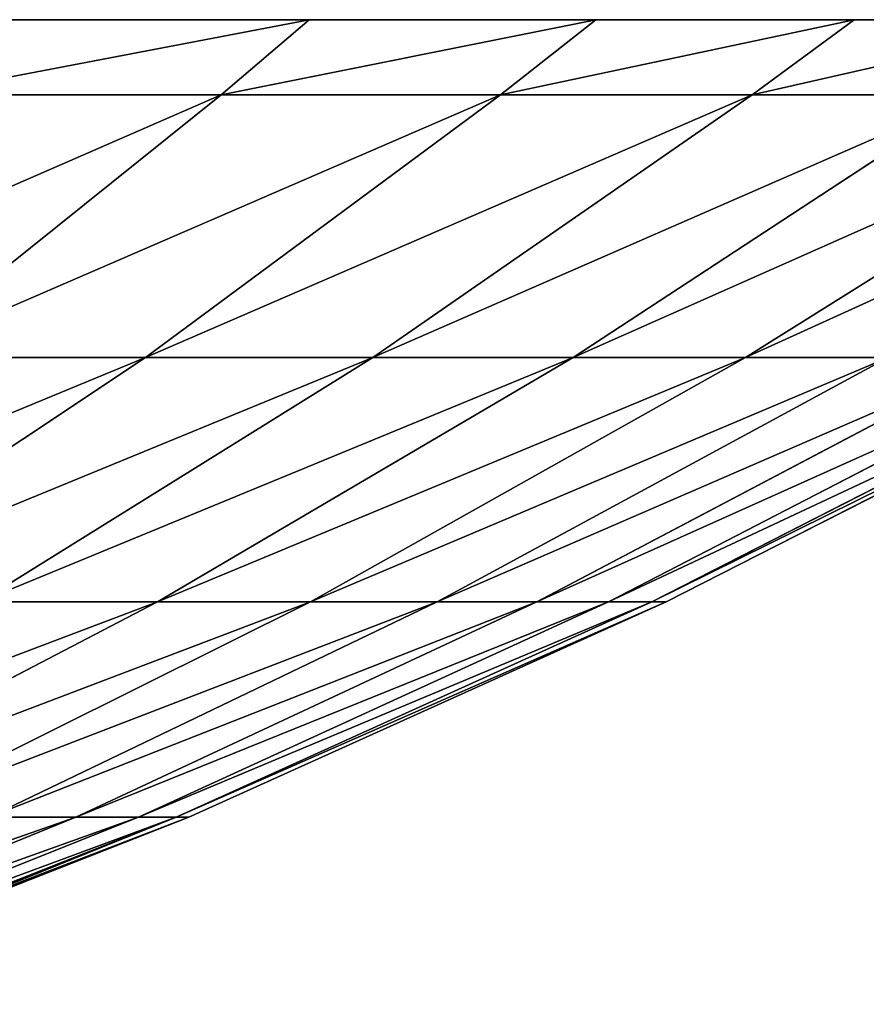
# Model space of a CAD drawing. Units: centimetres. Extents: x -191 to 190, y -157 to 158.
# Drawn here: x 1 to 1, y -7 to -6 of the extents above; entities that cross this region are included whole.
import ezdxf

# ---------------------------------------------------------------- set-up
doc = ezdxf.new("R2010")
doc.units = ezdxf.units.CM
doc.header["$LTSCALE"] = 2.54
doc.layers.get('0').update_dxf_attribs({"true_color": 0xff5454})

# ---------------------------------------------------------------- blocks, each defined once
blk = doc.blocks.new('3DGeom~724_Defintion')
at = {"color": 0}
for p, q in [((837.07, 1450.04, 224.29), (717.19, 1498.88, 192.17)), ((837.07, 1450.04, 224.29), (717.19, 1498.88, 192.17)), ((837.07, 1450.04, -224.29), (717.19, 1498.88, -192.17)), ((837.07, 1450.04, -224.29), (717.19, 1498.88, -192.17)), ((853.43, 1450.04, 150.48), (731.21, 1498.88, 128.93)), ((853.43, 1450.04, 150.48), (731.21, 1498.88, 128.93)), ((853.43, 1450.04, -150.48), (731.21, 1498.88, -128.93)), ((853.43, 1450.04, -150.48), (731.21, 1498.88, -128.93)), ((863.3, 1450.04, 75.53), (739.66, 1498.88, 64.71)), ((863.3, 1450.04, 75.53), (739.66, 1498.88, 64.71)), ((739.66, 1498.88, -64.71), (863.3, 1450.04, -75.53)), ((739.66, 1498.88, -64.71), (863.3, 1450.04, -75.53)), ((866.6, 1450.04), (742.49, 1498.88)), ((866.6, 1450.04), (742.49, 1498.88)), ((858.43, 1393.83, 495.62), (750.5, 1450.04, 433.3)), ((858.43, 1393.83, 495.62), (750.5, 1450.04, 433.3)), ((858.43, 1393.83, -495.62), (750.5, 1450.04, -433.3)), ((858.43, 1393.83, -495.62), (750.5, 1450.04, -433.3)), ((898.36, 1393.83, 418.91), (785.41, 1450.04, 366.24)), ((898.36, 1393.83, 418.91), (785.41, 1450.04, 366.24)), ((898.36, 1393.83, -418.91), (785.41, 1450.04, -366.24)), ((898.36, 1393.83, -418.91), (785.41, 1450.04, -366.24)), ((814.34, 1450.04, 296.39), (837.07, 1450.04, 224.29)), ((931.45, 1393.83, 339.02), (814.34, 1450.04, 296.39)), ((837.07, 1450.04, -224.29), (814.34, 1450.04, -296.39)), ((931.45, 1393.83, -339.02), (814.34, 1450.04, -296.39)), ((814.34, 1450.04, 296.39), (837.07, 1450.04, 224.29)), ((931.45, 1393.83, 339.02), (814.34, 1450.04, 296.39)), ((931.45, 1393.83, -339.02), (814.34, 1450.04, -296.39)), ((837.07, 1450.04, -224.29), (814.34, 1450.04, -296.39)), ((837.07, 1450.04, 224.29), (853.43, 1450.04, 150.48)), ((837.07, 1450.04, 224.29), (853.43, 1450.04, 150.48)), ((957.46, 1393.83, 256.55), (837.07, 1450.04, 224.29)), ((957.46, 1393.83, 256.55), (837.07, 1450.04, 224.29)), ((957.46, 1393.83, -256.55), (837.07, 1450.04, -224.29)), ((853.43, 1450.04, -150.48), (837.07, 1450.04, -224.29)), ((853.43, 1450.04, -150.48), (837.07, 1450.04, -224.29)), ((957.46, 1393.83, -256.55), (837.07, 1450.04, -224.29)), ((976.17, 1393.83, 172.13), (853.43, 1450.04, 150.48)), ((853.43, 1450.04, 150.48), (863.3, 1450.04, 75.53)), ((853.43, 1450.04, 150.48), (863.3, 1450.04, 75.53)), ((976.17, 1393.83, 172.13), (853.43, 1450.04, 150.48)), ((976.17, 1393.83, -172.13), (853.43, 1450.04, -150.48)), ((853.43, 1450.04, -150.48), (863.3, 1450.04, -75.53)), ((853.43, 1450.04, -150.48), (863.3, 1450.04, -75.53)), ((976.17, 1393.83, -172.13), (853.43, 1450.04, -150.48)), ((987.46, 1393.83, 86.39), (863.3, 1450.04, 75.53)), ((863.3, 1450.04, 75.53), (866.6, 1450.04)), ((863.3, 1450.04, 75.53), (866.6, 1450.04)), ((987.46, 1393.83, 86.39), (863.3, 1450.04, 75.53)), ((863.3, 1450.04, -75.53), (987.46, 1393.83, -86.39)), ((863.3, 1450.04, -75.53), (987.46, 1393.83, -86.39)), ((863.3, 1450.04, -75.53), (866.6, 1450.04)), ((863.3, 1450.04, -75.53), (866.6, 1450.04)), ((991.23, 1393.83), (866.6, 1450.04)), ((991.23, 1393.83), (866.6, 1450.04)), ((855.31, 1330.02, 717.69), (759.33, 1393.83, 637.15)), ((855.31, 1330.02, 717.69), (759.33, 1393.83, 637.15)), ((855.31, 1330.02, -717.69), (759.33, 1393.83, -637.15)), ((855.31, 1330.02, -717.69), (759.33, 1393.83, -637.15)), ((914.61, 1330.02, 640.42), (811.97, 1393.83, 568.55)), ((811.97, 1393.83, 568.55), (858.43, 1393.83, 495.62)), ((914.61, 1330.02, 640.42), (811.97, 1393.83, 568.55)), ((811.97, 1393.83, 568.55), (858.43, 1393.83, 495.62)), ((914.61, 1330.02, -640.42), (811.97, 1393.83, -568.55)), ((858.43, 1393.83, -495.62), (811.97, 1393.83, -568.55)), ((858.43, 1393.83, -495.62), (811.97, 1393.83, -568.55)), ((914.61, 1330.02, -640.42), (811.97, 1393.83, -568.55)), ((966.94, 1330.02, 558.27), (858.43, 1393.83, 495.62)), ((858.43, 1393.83, 495.62), (898.36, 1393.83, 418.91)), ((858.43, 1393.83, 495.62), (898.36, 1393.83, 418.91)), ((966.94, 1330.02, 558.27), (858.43, 1393.83, 495.62)), ((898.36, 1393.83, -418.91), (858.43, 1393.83, -495.62)), ((898.36, 1393.83, -418.91), (858.43, 1393.83, -495.62)), ((966.94, 1330.02, -558.27), (858.43, 1393.83, -495.62)), ((966.94, 1330.02, -558.27), (858.43, 1393.83, -495.62)), ((1011.92, 1330.02, 471.87), (898.36, 1393.83, 418.91)), ((898.36, 1393.83, 418.91), (931.45, 1393.83, 339.02)), ((1011.92, 1330.02, 471.87), (898.36, 1393.83, 418.91)), ((898.36, 1393.83, 418.91), (931.45, 1393.83, 339.02)), ((931.45, 1393.83, -339.02), (898.36, 1393.83, -418.91)), ((1011.92, 1330.02, -471.87), (898.36, 1393.83, -418.91)), ((1011.92, 1330.02, -471.87), (898.36, 1393.83, -418.91)), ((931.45, 1393.83, -339.02), (898.36, 1393.83, -418.91)), ((1049.2, 1330.02, -381.88), (931.45, 1393.83, -339.02)), ((957.46, 1393.83, -256.55), (931.45, 1393.83, -339.02)), ((1049.2, 1330.02, 381.88), (931.45, 1393.83, 339.02)), ((931.45, 1393.83, 339.02), (957.46, 1393.83, 256.55)), ((1049.2, 1330.02, 381.88), (931.45, 1393.83, 339.02)), ((931.45, 1393.83, 339.02), (957.46, 1393.83, 256.55)), ((957.46, 1393.83, -256.55), (931.45, 1393.83, -339.02)), ((1049.2, 1330.02, -381.88), (931.45, 1393.83, -339.02)), ((957.46, 1393.83, 256.55), (976.17, 1393.83, 172.13)), ((957.46, 1393.83, -256.55), (1078.49, 1330.02, -288.98)), ((1078.49, 1330.02, 288.98), (957.46, 1393.83, 256.55)), ((957.46, 1393.83, 256.55), (976.17, 1393.83, 172.13)), ((1078.49, 1330.02, 288.98), (957.46, 1393.83, 256.55)), ((957.46, 1393.83, -256.55), (1078.49, 1330.02, -288.98)), ((957.46, 1393.83, -256.55), (976.17, 1393.83, -172.13)), ((957.46, 1393.83, -256.55), (976.17, 1393.83, -172.13)), ((976.17, 1393.83, 172.13), (987.46, 1393.83, 86.39)), ((976.17, 1393.83, 172.13), (987.46, 1393.83, 86.39)), ((1099.57, 1330.02, 193.88), (976.17, 1393.83, 172.13)), ((1099.57, 1330.02, 193.88), (976.17, 1393.83, 172.13)), ((1099.57, 1330.02, -193.88), (976.17, 1393.83, -172.13)), ((976.17, 1393.83, -172.13), (987.46, 1393.83, -86.39)), ((976.17, 1393.83, -172.13), (987.46, 1393.83, -86.39)), ((1099.57, 1330.02, -193.88), (976.17, 1393.83, -172.13)), ((1112.28, 1330.02, 97.31), (987.46, 1393.83, 86.39)), ((987.46, 1393.83, 86.39), (991.23, 1393.83)), ((987.46, 1393.83, 86.39), (991.23, 1393.83)), ((1112.28, 1330.02, 97.31), (987.46, 1393.83, 86.39)), ((987.46, 1393.83, -86.39), (1112.28, 1330.02, -97.31)), ((987.46, 1393.83, -86.39), (1112.28, 1330.02, -97.31)), ((987.46, 1393.83, -86.39), (991.23, 1393.83)), ((987.46, 1393.83, -86.39), (991.23, 1393.83)), ((1116.53, 1330.02), (991.23, 1393.83)), ((1116.53, 1330.02), (991.23, 1393.83)), ((874.99, 1261.44, 874.99), (789.51, 1330.02, 789.51)), ((789.51, 1330.02, 789.51), (855.31, 1330.02, 717.69)), ((789.51, 1330.02, 789.51), (855.31, 1330.02, 717.69)), ((874.99, 1261.44, 874.99), (789.51, 1330.02, 789.51)), ((874.99, 1261.44, -874.99), (789.51, 1330.02, -789.51)), ((855.31, 1330.02, -717.69), (789.51, 1330.02, -789.51)), ((855.31, 1330.02, -717.69), (789.51, 1330.02, -789.51)), ((874.99, 1261.44, -874.99), (789.51, 1330.02, -789.51)), ((855.31, 1330.02, 717.69), (914.61, 1330.02, 640.42)), ((855.31, 1330.02, 717.69), (914.61, 1330.02, 640.42)), ((947.92, 1261.44, 795.4), (855.31, 1330.02, 717.69)), ((947.92, 1261.44, -795.4), (855.31, 1330.02, -717.69)), ((914.61, 1330.02, -640.42), (855.31, 1330.02, -717.69)), ((947.92, 1261.44, 795.4), (855.31, 1330.02, 717.69)), ((914.61, 1330.02, -640.42), (855.31, 1330.02, -717.69)), ((947.92, 1261.44, -795.4), (855.31, 1330.02, -717.69)), ((1013.64, 1261.44, 709.76), (914.61, 1330.02, 640.42)), ((914.61, 1330.02, 640.42), (966.94, 1330.02, 558.27)), ((1013.64, 1261.44, 709.76), (914.61, 1330.02, 640.42)), ((914.61, 1330.02, 640.42), (966.94, 1330.02, 558.27)), ((966.94, 1330.02, -558.27), (914.61, 1330.02, -640.42)), ((966.94, 1330.02, -558.27), (914.61, 1330.02, -640.42)), ((1013.64, 1261.44, -709.76), (914.61, 1330.02, -640.42)), ((1013.64, 1261.44, -709.76), (914.61, 1330.02, -640.42)), ((1071.64, 1261.44, 618.71), (966.94, 1330.02, 558.27)), ((966.94, 1330.02, 558.27), (1011.92, 1330.02, 471.87)), ((1071.64, 1261.44, 618.71), (966.94, 1330.02, 558.27)), ((966.94, 1330.02, 558.27), (1011.92, 1330.02, 471.87)), ((1011.92, 1330.02, -471.87), (966.94, 1330.02, -558.27)), ((1071.64, 1261.44, -618.71), (966.94, 1330.02, -558.27)), ((1071.64, 1261.44, -618.71), (966.94, 1330.02, -558.27)), ((1011.92, 1330.02, -471.87), (966.94, 1330.02, -558.27)), ((1121.49, 1261.44, 522.96), (1011.92, 1330.02, 471.87)), ((1011.92, 1330.02, 471.87), (1049.2, 1330.02, 381.88)), ((1011.92, 1330.02, 471.87), (1049.2, 1330.02, 381.88)), ((1121.49, 1261.44, 522.96), (1011.92, 1330.02, 471.87)), ((1121.49, 1261.44, -522.96), (1011.92, 1330.02, -471.87)), ((1049.2, 1330.02, -381.88), (1011.92, 1330.02, -471.87)), ((1049.2, 1330.02, -381.88), (1011.92, 1330.02, -471.87)), ((1121.49, 1261.44, -522.96), (1011.92, 1330.02, -471.87)), ((795.4, 1261.44, 947.92), (874.99, 1261.44, 874.99)), ((795.4, 1261.44, 947.92), (874.99, 1261.44, 874.99)), ((874.99, 1261.44, -874.99), (795.4, 1261.44, -947.92)), ((874.99, 1261.44, -874.99), (795.4, 1261.44, -947.92)), ((898.03, 1241.78, 898.03), (874.99, 1261.44, 874.99)), ((874.99, 1261.44, 874.99), (947.92, 1261.44, 795.4)), ((898.03, 1241.78, 898.03), (874.99, 1261.44, 874.99)), ((874.99, 1261.44, 874.99), (947.92, 1261.44, 795.4)), ((898.03, 1241.78, -898.03), (874.99, 1261.44, -874.99)), ((947.92, 1261.44, -795.4), (874.99, 1261.44, -874.99)), ((947.92, 1261.44, -795.4), (874.99, 1261.44, -874.99)), ((898.03, 1241.78, -898.03), (874.99, 1261.44, -874.99)), ((947.92, 1261.44, 795.4), (1013.64, 1261.44, 709.76)), ((1013.64, 1261.44, -709.76), (947.92, 1261.44, -795.4)), ((972.88, 1241.78, 816.34), (947.92, 1261.44, 795.4)), ((947.92, 1261.44, 795.4), (1013.64, 1261.44, 709.76)), ((972.88, 1241.78, 816.34), (947.92, 1261.44, 795.4)), ((972.88, 1241.78, -816.34), (947.92, 1261.44, -795.4)), ((1013.64, 1261.44, -709.76), (947.92, 1261.44, -795.4)), ((972.88, 1241.78, -816.34), (947.92, 1261.44, -795.4)), ((1013.64, 1261.44, 709.76), (1071.64, 1261.44, 618.71)), ((1071.64, 1261.44, -618.71), (1013.64, 1261.44, -709.76)), ((1040.32, 1241.78, 728.44), (1013.64, 1261.44, 709.76)), ((1040.32, 1241.78, 728.44), (1013.64, 1261.44, 709.76)), ((1013.64, 1261.44, 709.76), (1071.64, 1261.44, 618.71)), ((1040.32, 1241.78, -728.44), (1013.64, 1261.44, -709.76)), ((1071.64, 1261.44, -618.71), (1013.64, 1261.44, -709.76)), ((1040.32, 1241.78, -728.44), (1013.64, 1261.44, -709.76))]:
    blk.add_line(p, q, dxfattribs=at)
at = {"color": 253, "true_color": 0x989ea1}
for p, q in [((816.34, 1241.78, 972.88), (898.03, 1241.78, 898.03)), ((898.03, 1241.78, -898.03), (816.34, 1241.78, -972.88)), ((898.03, 1241.78, 898.03), (972.88, 1241.78, 816.34)), ((972.88, 1241.78, -816.34), (898.03, 1241.78, -898.03)), ((972.88, 1241.78, 816.34), (1040.32, 1241.78, 728.44)), ((1040.32, 1241.78, -728.44), (972.88, 1241.78, -816.34)), ((1040.32, 1241.78, 728.44), (1099.85, 1241.78, 635)), ((1099.85, 1241.78, -635), (1040.32, 1241.78, -728.44))]:
    blk.add_line(p, q, dxfattribs=at)
mesh = blk.add_polyface(dxfattribs=at)
corners = [(697.71, 1498.88, 253.95), (837.07, 1450.04, 224.29), (717.19, 1498.88, 192.17), (814.34, 1450.04, 296.39)]
mesh.append_faces([[corners[k] for k in face] for face in [(0, 1, 2), (1, 0, 3)]], dxfattribs={"vtx0": -1, "color": 253})
mesh = blk.add_polyface(dxfattribs=at)
corners = [(697.71, 1498.88, -253.95), (837.07, 1450.04, -224.29), (814.34, 1450.04, -296.39), (717.19, 1498.88, -192.17)]
mesh.append_faces([[corners[k] for k in face] for face in [(0, 1, 2), (1, 0, 3)]], dxfattribs={"vtx0": -1, "color": 253})
mesh = blk.add_polyface(dxfattribs=at)
corners = [(717.19, 1498.88, 192.17), (853.43, 1450.04, 150.48), (731.21, 1498.88, 128.93), (837.07, 1450.04, 224.29)]
mesh.append_faces([[corners[k] for k in face] for face in [(0, 1, 2), (1, 0, 3)]], dxfattribs={"vtx0": -1, "color": 253})
mesh = blk.add_polyface(dxfattribs=at)
corners = [(717.19, 1498.88, -192.17), (853.43, 1450.04, -150.48), (837.07, 1450.04, -224.29), (731.21, 1498.88, -128.93)]
mesh.append_faces([[corners[k] for k in face] for face in [(0, 1, 2), (1, 0, 3)]], dxfattribs={"vtx0": -1, "color": 253})
mesh = blk.add_polyface(dxfattribs=at)
corners = [(731.21, 1498.88, 128.93), (863.3, 1450.04, 75.53), (739.66, 1498.88, 64.71), (853.43, 1450.04, 150.48)]
mesh.append_faces([[corners[k] for k in face] for face in [(0, 1, 2), (1, 0, 3)]], dxfattribs={"vtx0": -1, "color": 253})
mesh = blk.add_polyface(dxfattribs=at)
corners = [(731.21, 1498.88, -128.93), (863.3, 1450.04, -75.53), (853.43, 1450.04, -150.48), (739.66, 1498.88, -64.71)]
mesh.append_faces([[corners[k] for k in face] for face in [(0, 1, 2), (1, 0, 3)]], dxfattribs={"vtx0": -1, "color": 253})
mesh = blk.add_polyface(dxfattribs=at)
corners = [(742.49, 1498.88), (863.3, 1450.04, 75.53), (866.6, 1450.04), (739.66, 1498.88, 64.71)]
mesh.append_faces([[corners[k] for k in face] for face in [(0, 1, 2), (1, 0, 3)]], dxfattribs={"vtx0": -1, "color": 253})
mesh = blk.add_polyface(dxfattribs=at)
corners = [(739.66, 1498.88, -64.71), (866.6, 1450.04), (863.3, 1450.04, -75.53), (742.49, 1498.88)]
mesh.append_faces([[corners[k] for k in face] for face in [(0, 1, 2), (1, 0, 3)]], dxfattribs={"vtx0": -1, "color": 253})
mesh = blk.add_polyface(dxfattribs=at)
corners = [(709.88, 1450.04, 497.06), (858.43, 1393.83, 495.62), (750.5, 1450.04, 433.3), (811.97, 1393.83, 568.55)]
mesh.append_faces([[corners[k] for k in face] for face in [(0, 1, 2), (1, 0, 3)]], dxfattribs={"vtx0": -1, "color": 253})
mesh = blk.add_polyface(dxfattribs=at)
corners = [(709.88, 1450.04, -497.06), (858.43, 1393.83, -495.62), (811.97, 1393.83, -568.55), (750.5, 1450.04, -433.3)]
mesh.append_faces([[corners[k] for k in face] for face in [(0, 1, 2), (1, 0, 3)]], dxfattribs={"vtx0": -1, "color": 253})
mesh = blk.add_polyface(dxfattribs=at)
corners = [(750.5, 1450.04, 433.3), (898.36, 1393.83, 418.91), (785.41, 1450.04, 366.24), (858.43, 1393.83, 495.62)]
mesh.append_faces([[corners[k] for k in face] for face in [(0, 1, 2), (1, 0, 3)]], dxfattribs={"vtx0": -1, "color": 253})
mesh = blk.add_polyface(dxfattribs=at)
corners = [(750.5, 1450.04, -433.3), (898.36, 1393.83, -418.91), (858.43, 1393.83, -495.62), (785.41, 1450.04, -366.24)]
mesh.append_faces([[corners[k] for k in face] for face in [(0, 1, 2), (1, 0, 3)]], dxfattribs={"vtx0": -1, "color": 253})
mesh = blk.add_polyface(dxfattribs=at)
corners = [(785.41, 1450.04, 366.24), (931.45, 1393.83, 339.02), (814.34, 1450.04, 296.39), (898.36, 1393.83, 418.91)]
mesh.append_faces([[corners[k] for k in face] for face in [(0, 1, 2), (1, 0, 3)]], dxfattribs={"vtx0": -1, "color": 253})
mesh = blk.add_polyface(dxfattribs=at)
corners = [(785.41, 1450.04, -366.24), (931.45, 1393.83, -339.02), (898.36, 1393.83, -418.91), (814.34, 1450.04, -296.39)]
mesh.append_faces([[corners[k] for k in face] for face in [(0, 1, 2), (1, 0, 3)]], dxfattribs={"vtx0": -1, "color": 253})
mesh = blk.add_polyface(dxfattribs=at)
corners = [(814.34, 1450.04, 296.39), (957.46, 1393.83, 256.55), (837.07, 1450.04, 224.29), (931.45, 1393.83, 339.02)]
mesh.append_faces([[corners[k] for k in face] for face in [(0, 1, 2), (1, 0, 3)]], dxfattribs={"vtx0": -1, "color": 253})
mesh = blk.add_polyface(dxfattribs=at)
corners = [(814.34, 1450.04, -296.39), (957.46, 1393.83, -256.55), (931.45, 1393.83, -339.02), (837.07, 1450.04, -224.29)]
mesh.append_faces([[corners[k] for k in face] for face in [(0, 1, 2), (1, 0, 3)]], dxfattribs={"vtx0": -1, "color": 253})
mesh = blk.add_polyface(dxfattribs=at)
corners = [(837.07, 1450.04, 224.29), (976.17, 1393.83, 172.13), (853.43, 1450.04, 150.48), (957.46, 1393.83, 256.55)]
mesh.append_faces([[corners[k] for k in face] for face in [(0, 1, 2), (1, 0, 3)]], dxfattribs={"vtx0": -1, "color": 253})
mesh = blk.add_polyface(dxfattribs=at)
corners = [(837.07, 1450.04, -224.29), (976.17, 1393.83, -172.13), (957.46, 1393.83, -256.55), (853.43, 1450.04, -150.48)]
mesh.append_faces([[corners[k] for k in face] for face in [(0, 1, 2), (1, 0, 3)]], dxfattribs={"vtx0": -1, "color": 253})
mesh = blk.add_polyface(dxfattribs=at)
corners = [(853.43, 1450.04, 150.48), (987.46, 1393.83, 86.39), (863.3, 1450.04, 75.53), (976.17, 1393.83, 172.13)]
mesh.append_faces([[corners[k] for k in face] for face in [(0, 1, 2), (1, 0, 3)]], dxfattribs={"vtx0": -1, "color": 253})
mesh = blk.add_polyface(dxfattribs=at)
corners = [(853.43, 1450.04, -150.48), (987.46, 1393.83, -86.39), (976.17, 1393.83, -172.13), (863.3, 1450.04, -75.53)]
mesh.append_faces([[corners[k] for k in face] for face in [(0, 1, 2), (1, 0, 3)]], dxfattribs={"vtx0": -1, "color": 253})
mesh = blk.add_polyface(dxfattribs=at)
corners = [(863.3, 1450.04, 75.53), (991.23, 1393.83), (866.6, 1450.04), (987.46, 1393.83, 86.39)]
mesh.append_faces([[corners[k] for k in face] for face in [(0, 1, 2), (1, 0, 3)]], dxfattribs={"vtx0": -1, "color": 253})
mesh = blk.add_polyface(dxfattribs=at)
corners = [(863.3, 1450.04, -75.53), (991.23, 1393.83), (987.46, 1393.83, -86.39), (866.6, 1450.04)]
mesh.append_faces([[corners[k] for k in face] for face in [(0, 1, 2), (1, 0, 3)]], dxfattribs={"vtx0": -1, "color": 253})
mesh = blk.add_polyface(dxfattribs=at)
corners = [(700.91, 1393.83, 700.91), (855.31, 1330.02, 717.69), (759.33, 1393.83, 637.15), (789.51, 1330.02, 789.51)]
mesh.append_faces([[corners[k] for k in face] for face in [(0, 1, 2), (1, 0, 3)]], dxfattribs={"vtx0": -1, "color": 253})
mesh = blk.add_polyface(dxfattribs=at)
corners = [(700.91, 1393.83, -700.91), (855.31, 1330.02, -717.69), (789.51, 1330.02, -789.51), (759.33, 1393.83, -637.15)]
mesh.append_faces([[corners[k] for k in face] for face in [(0, 1, 2), (1, 0, 3)]], dxfattribs={"vtx0": -1, "color": 253})
mesh = blk.add_polyface(dxfattribs=at)
corners = [(759.33, 1393.83, 637.15), (914.61, 1330.02, 640.42), (811.97, 1393.83, 568.55), (855.31, 1330.02, 717.69)]
mesh.append_faces([[corners[k] for k in face] for face in [(0, 1, 2), (1, 0, 3)]], dxfattribs={"vtx0": -1, "color": 253})
mesh = blk.add_polyface(dxfattribs=at)
corners = [(759.33, 1393.83, -637.15), (914.61, 1330.02, -640.42), (855.31, 1330.02, -717.69), (811.97, 1393.83, -568.55)]
mesh.append_faces([[corners[k] for k in face] for face in [(0, 1, 2), (1, 0, 3)]], dxfattribs={"vtx0": -1, "color": 253})
mesh = blk.add_polyface(dxfattribs=at)
corners = [(811.97, 1393.83, 568.55), (966.94, 1330.02, 558.27), (858.43, 1393.83, 495.62), (914.61, 1330.02, 640.42)]
mesh.append_faces([[corners[k] for k in face] for face in [(0, 1, 2), (1, 0, 3)]], dxfattribs={"vtx0": -1, "color": 253})
mesh = blk.add_polyface(dxfattribs=at)
corners = [(811.97, 1393.83, -568.55), (966.94, 1330.02, -558.27), (914.61, 1330.02, -640.42), (858.43, 1393.83, -495.62)]
mesh.append_faces([[corners[k] for k in face] for face in [(0, 1, 2), (1, 0, 3)]], dxfattribs={"vtx0": -1, "color": 253})
mesh = blk.add_polyface(dxfattribs=at)
corners = [(858.43, 1393.83, 495.62), (1011.92, 1330.02, 471.87), (898.36, 1393.83, 418.91), (966.94, 1330.02, 558.27)]
mesh.append_faces([[corners[k] for k in face] for face in [(0, 1, 2), (1, 0, 3)]], dxfattribs={"vtx0": -1, "color": 253})
mesh = blk.add_polyface(dxfattribs=at)
corners = [(858.43, 1393.83, -495.62), (1011.92, 1330.02, -471.87), (966.94, 1330.02, -558.27), (898.36, 1393.83, -418.91)]
mesh.append_faces([[corners[k] for k in face] for face in [(0, 1, 2), (1, 0, 3)]], dxfattribs={"vtx0": -1, "color": 253})
mesh = blk.add_polyface(dxfattribs=at)
corners = [(898.36, 1393.83, 418.91), (1049.2, 1330.02, 381.88), (931.45, 1393.83, 339.02), (1011.92, 1330.02, 471.87)]
mesh.append_faces([[corners[k] for k in face] for face in [(0, 1, 2), (1, 0, 3)]], dxfattribs={"vtx0": -1, "color": 253})
mesh = blk.add_polyface(dxfattribs=at)
corners = [(898.36, 1393.83, -418.91), (1049.2, 1330.02, -381.88), (1011.92, 1330.02, -471.87), (931.45, 1393.83, -339.02)]
mesh.append_faces([[corners[k] for k in face] for face in [(0, 1, 2), (1, 0, 3)]], dxfattribs={"vtx0": -1, "color": 253})
mesh = blk.add_polyface(dxfattribs=at)
corners = [(931.45, 1393.83, -339.02), (1078.49, 1330.02, -288.98), (1049.2, 1330.02, -381.88), (957.46, 1393.83, -256.55)]
mesh.append_faces([[corners[k] for k in face] for face in [(0, 1, 2), (1, 0, 3)]], dxfattribs={"vtx0": -1, "color": 253})
mesh = blk.add_polyface(dxfattribs=at)
corners = [(931.45, 1393.83, 339.02), (1078.49, 1330.02, 288.98), (957.46, 1393.83, 256.55), (1049.2, 1330.02, 381.88)]
mesh.append_faces([[corners[k] for k in face] for face in [(0, 1, 2), (1, 0, 3)]], dxfattribs={"vtx0": -1, "color": 253})
mesh = blk.add_polyface(dxfattribs=at)
corners = [(957.46, 1393.83, 256.55), (1099.57, 1330.02, 193.88), (976.17, 1393.83, 172.13), (1078.49, 1330.02, 288.98)]
mesh.append_faces([[corners[k] for k in face] for face in [(0, 1, 2), (1, 0, 3)]], dxfattribs={"vtx0": -1, "color": 253})
mesh = blk.add_polyface(dxfattribs=at)
corners = [(957.46, 1393.83, -256.55), (1099.57, 1330.02, -193.88), (1078.49, 1330.02, -288.98), (976.17, 1393.83, -172.13)]
mesh.append_faces([[corners[k] for k in face] for face in [(0, 1, 2), (1, 0, 3)]], dxfattribs={"vtx0": -1, "color": 253})
mesh = blk.add_polyface(dxfattribs=at)
corners = [(976.17, 1393.83, 172.13), (1112.28, 1330.02, 97.31), (987.46, 1393.83, 86.39), (1099.57, 1330.02, 193.88)]
mesh.append_faces([[corners[k] for k in face] for face in [(0, 1, 2), (1, 0, 3)]], dxfattribs={"vtx0": -1, "color": 253})
mesh = blk.add_polyface(dxfattribs=at)
corners = [(976.17, 1393.83, -172.13), (1112.28, 1330.02, -97.31), (1099.57, 1330.02, -193.88), (987.46, 1393.83, -86.39)]
mesh.append_faces([[corners[k] for k in face] for face in [(0, 1, 2), (1, 0, 3)]], dxfattribs={"vtx0": -1, "color": 253})
mesh = blk.add_polyface(dxfattribs=at)
corners = [(987.46, 1393.83, 86.39), (1116.53, 1330.02), (991.23, 1393.83), (1112.28, 1330.02, 97.31)]
mesh.append_faces([[corners[k] for k in face] for face in [(0, 1, 2), (1, 0, 3)]], dxfattribs={"vtx0": -1, "color": 253})
mesh = blk.add_polyface(dxfattribs=at)
corners = [(987.46, 1393.83, -86.39), (1116.53, 1330.02), (1112.28, 1330.02, -97.31), (991.23, 1393.83)]
mesh.append_faces([[corners[k] for k in face] for face in [(0, 1, 2), (1, 0, 3)]], dxfattribs={"vtx0": -1, "color": 253})
mesh = blk.add_polyface(dxfattribs=at)
corners = [(717.69, 1330.02, 855.31), (874.99, 1261.44, 874.99), (789.51, 1330.02, 789.51), (795.4, 1261.44, 947.92)]
mesh.append_faces([[corners[k] for k in face] for face in [(0, 1, 2), (1, 0, 3)]], dxfattribs={"vtx0": -1, "color": 253})
mesh = blk.add_polyface(dxfattribs=at)
corners = [(717.69, 1330.02, -855.31), (874.99, 1261.44, -874.99), (795.4, 1261.44, -947.92), (789.51, 1330.02, -789.51)]
mesh.append_faces([[corners[k] for k in face] for face in [(0, 1, 2), (1, 0, 3)]], dxfattribs={"vtx0": -1, "color": 253})
mesh = blk.add_polyface(dxfattribs=at)
corners = [(789.51, 1330.02, 789.51), (947.92, 1261.44, 795.4), (855.31, 1330.02, 717.69), (874.99, 1261.44, 874.99)]
mesh.append_faces([[corners[k] for k in face] for face in [(0, 1, 2), (1, 0, 3)]], dxfattribs={"vtx0": -1, "color": 253})
mesh = blk.add_polyface(dxfattribs=at)
corners = [(789.51, 1330.02, -789.51), (947.92, 1261.44, -795.4), (874.99, 1261.44, -874.99), (855.31, 1330.02, -717.69)]
mesh.append_faces([[corners[k] for k in face] for face in [(0, 1, 2), (1, 0, 3)]], dxfattribs={"vtx0": -1, "color": 253})
mesh = blk.add_polyface(dxfattribs=at)
corners = [(855.31, 1330.02, 717.69), (1013.64, 1261.44, 709.76), (914.61, 1330.02, 640.42), (947.92, 1261.44, 795.4)]
mesh.append_faces([[corners[k] for k in face] for face in [(0, 1, 2), (1, 0, 3)]], dxfattribs={"vtx0": -1, "color": 253})
mesh = blk.add_polyface(dxfattribs=at)
corners = [(855.31, 1330.02, -717.69), (1013.64, 1261.44, -709.76), (947.92, 1261.44, -795.4), (914.61, 1330.02, -640.42)]
mesh.append_faces([[corners[k] for k in face] for face in [(0, 1, 2), (1, 0, 3)]], dxfattribs={"vtx0": -1, "color": 253})
mesh = blk.add_polyface(dxfattribs=at)
corners = [(914.61, 1330.02, 640.42), (1071.64, 1261.44, 618.71), (966.94, 1330.02, 558.27), (1013.64, 1261.44, 709.76)]
mesh.append_faces([[corners[k] for k in face] for face in [(0, 1, 2), (1, 0, 3)]], dxfattribs={"vtx0": -1, "color": 253})
mesh = blk.add_polyface(dxfattribs=at)
corners = [(914.61, 1330.02, -640.42), (1071.64, 1261.44, -618.71), (1013.64, 1261.44, -709.76), (966.94, 1330.02, -558.27)]
mesh.append_faces([[corners[k] for k in face] for face in [(0, 1, 2), (1, 0, 3)]], dxfattribs={"vtx0": -1, "color": 253})
mesh = blk.add_polyface(dxfattribs=at)
corners = [(966.94, 1330.02, 558.27), (1121.49, 1261.44, 522.96), (1011.92, 1330.02, 471.87), (1071.64, 1261.44, 618.71)]
mesh.append_faces([[corners[k] for k in face] for face in [(0, 1, 2), (1, 0, 3)]], dxfattribs={"vtx0": -1, "color": 253})
mesh = blk.add_polyface(dxfattribs=at)
corners = [(966.94, 1330.02, -558.27), (1121.49, 1261.44, -522.96), (1071.64, 1261.44, -618.71), (1011.92, 1330.02, -471.87)]
mesh.append_faces([[corners[k] for k in face] for face in [(0, 1, 2), (1, 0, 3)]], dxfattribs={"vtx0": -1, "color": 253})
mesh = blk.add_polyface(dxfattribs=at)
corners = [(1011.92, 1330.02, 471.87), (1162.8, 1261.44, 423.22), (1049.2, 1330.02, 381.88), (1121.49, 1261.44, 522.96)]
mesh.append_faces([[corners[k] for k in face] for face in [(0, 1, 2), (1, 0, 3)]], dxfattribs={"vtx0": -1, "color": 253})
mesh = blk.add_polyface(dxfattribs=at)
corners = [(1011.92, 1330.02, -471.87), (1162.8, 1261.44, -423.22), (1121.49, 1261.44, -522.96), (1049.2, 1330.02, -381.88)]
mesh.append_faces([[corners[k] for k in face] for face in [(0, 1, 2), (1, 0, 3)]], dxfattribs={"vtx0": -1, "color": 253})
mesh = blk.add_polyface(dxfattribs=at)
corners = [(795.4, 1261.44, 947.92), (898.03, 1241.78, 898.03), (874.99, 1261.44, 874.99), (816.34, 1241.78, 972.88)]
mesh.append_faces([[corners[k] for k in face] for face in [(0, 1, 2), (1, 0, 3)]], dxfattribs={"vtx0": -1, "color": 253})
mesh = blk.add_polyface(dxfattribs=at)
corners = [(795.4, 1261.44, -947.92), (898.03, 1241.78, -898.03), (816.34, 1241.78, -972.88), (874.99, 1261.44, -874.99)]
mesh.append_faces([[corners[k] for k in face] for face in [(0, 1, 2), (1, 0, 3)]], dxfattribs={"vtx0": -1, "color": 253})
mesh = blk.add_polyface(dxfattribs=at)
corners = [(874.99, 1261.44, 874.99), (972.88, 1241.78, 816.34), (947.92, 1261.44, 795.4), (898.03, 1241.78, 898.03)]
mesh.append_faces([[corners[k] for k in face] for face in [(0, 1, 2), (1, 0, 3)]], dxfattribs={"vtx0": -1, "color": 253})
mesh = blk.add_polyface(dxfattribs=at)
corners = [(874.99, 1261.44, -874.99), (972.88, 1241.78, -816.34), (898.03, 1241.78, -898.03), (947.92, 1261.44, -795.4)]
mesh.append_faces([[corners[k] for k in face] for face in [(0, 1, 2), (1, 0, 3)]], dxfattribs={"vtx0": -1, "color": 253})
mesh = blk.add_polyface(dxfattribs=at)
corners = [(947.92, 1261.44, 795.4), (1040.32, 1241.78, 728.44), (1013.64, 1261.44, 709.76), (972.88, 1241.78, 816.34)]
mesh.append_faces([[corners[k] for k in face] for face in [(0, 1, 2), (1, 0, 3)]], dxfattribs={"vtx0": -1, "color": 253})
mesh = blk.add_polyface(dxfattribs=at)
corners = [(947.92, 1261.44, -795.4), (1040.32, 1241.78, -728.44), (972.88, 1241.78, -816.34), (1013.64, 1261.44, -709.76)]
mesh.append_faces([[corners[k] for k in face] for face in [(0, 1, 2), (1, 0, 3)]], dxfattribs={"vtx0": -1, "color": 253})
mesh = blk.add_polyface(dxfattribs=at)
corners = [(1013.64, 1261.44, 709.76), (1099.85, 1241.78, 635), (1071.64, 1261.44, 618.71), (1040.32, 1241.78, 728.44)]
mesh.append_faces([[corners[k] for k in face] for face in [(0, 1, 2), (1, 0, 3)]], dxfattribs={"vtx0": -1, "color": 253})
mesh = blk.add_polyface(dxfattribs=at)
corners = [(1013.64, 1261.44, -709.76), (1099.85, 1241.78, -635), (1040.32, 1241.78, -728.44), (1071.64, 1261.44, -618.71)]
mesh.append_faces([[corners[k] for k in face] for face in [(0, 1, 2), (1, 0, 3)]], dxfattribs={"vtx0": -1, "color": 253})
blk = doc.blocks.new('Group51')
at = {"color": 253, "true_color": 0x989ea1, "extrusion": (-1.01995e-16, 5.00417e-17, -1), "xscale": 0.001062992153557267, "yscale": 0.001062992153557267, "zscale": 0.001062992153557267, "rotation": 180}
blk.add_blockref('3DGeom~724_Defintion', (45.41608, -15.98826, -46.25031), dxfattribs=at)
blk = doc.blocks.new('Group50')
at = {"color": 0}
blk.add_blockref('Group51', (0, 0), dxfattribs=at)
blk = doc.blocks.new('Group47')
at = {"color": 0}
blk.add_blockref('Group50', (0, 0), dxfattribs=at)
blk = doc.blocks.new('Group38')
at = {"color": 0}
blk.add_blockref('Group47', (0, 0), dxfattribs=at)
blk = doc.blocks.new('Grupuj#3')
at = {"color": 0}
blk.add_blockref('Group38', (85.74771, 17.73826, 34.70029), dxfattribs=at)
blk = doc.blocks.new('1761-3D')
at = {"color": 0}
blk.add_blockref('Grupuj#3', (-40.63043, -7.88001, -0.00029), dxfattribs=at)

msp = doc.modelspace()

# ---------------------------------------------------------------- block references
msp.add_blockref('1761-3D', (0.01861, 1.02497, -48.68004))

doc.saveas('drawing.dxf')
